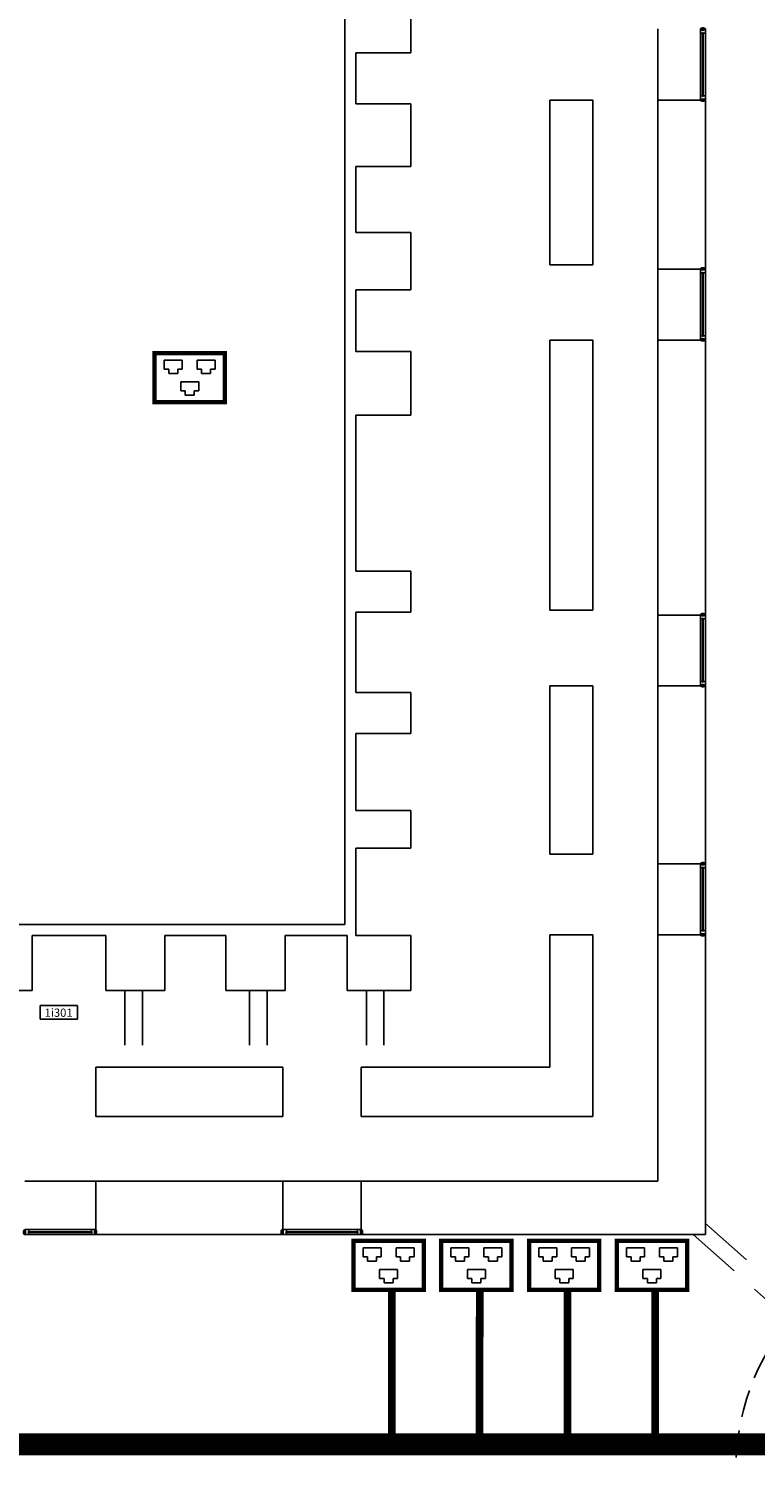
# Model space of a CAD drawing. Extents: x 0 to 1527, y 0 to 830.
# Drawn here: x 1063 to 1130, y 399 to 529 of the extents above; entities that cross this region are included whole.
import ezdxf

# ---------------------------------------------------------------- set-up
doc = ezdxf.new("R2010")
doc.units = 0
doc.header["$LTSCALE"] = 10
doc.header["$MEASUREMENT"] = 0
for name, pattern in [('CONFINE', [1.75, 0.5, -0.25, 0.5, -0.25, 0, -0.25]), ('HIDDEN', [0.375, 0.25, -0.125]), ('TRATTEGGIATA', [0.75, 0.5, -0.25]), ('TRATTO-PUNTO', [1, 0.5, -0.25, 0, -0.25])]:
    doc.linetypes.add(name, pattern=pattern)
doc.layers.get('0').update_dxf_attribs({"linetype": 'CONTINUOUS'})
for name, color, linetype in [('BORDER', 5, 'CONTINUOUS'), ('CTRSF', 4, 'TRATTEGGIATA'), ('FINESTRE', 1, 'CONTINUOUS'), ('INSUFFICENTEMENTE_CABLATA', 30, 'CONTINUOUS'), ('MURI', 7, 'CONTINUOUS'), ('NLOCALI', 2, 'CONTINUOUS'), ('NUOVO_CABLAGGIO', 3, 'CONTINUOUS'), ('PHANTOM', 3, 'CONTINUOUS'), ('QUOTE', 7, 'CONTINUOUS')]:
    doc.layers.add(name, color=color, linetype=linetype)

# ---------------------------------------------------------------- blocks, each defined once
blk = doc.blocks.new('F130-V')
at = {"layer": 'FINESTRE'}
for p, q in [((-130.1, 0), (-130.1, 8.9)), ((-130.1, 0), (-130.1, 8.9)), ((-129.5, 8.9), (-59.4, 8.9)), ((-129.5, 0), (-129.5, 8.9)), ((-129.5, 0), (-59.9, 0)), ((-6.7, 5), (-123.3, 5)), ((-123.3, 3.9), (-123.3, 5)), ((-6.7, 3.9), (-123.3, 3.9)), ((-122.2, 5), (-122.2, 8.9)), ((-122.2, 0), (-122.2, 3.9)), ((-0.6, 0), (-70.6, 0)), ((-0.6, 8.9), (-70, 8.9)), ((-6.7, 5), (-63.8, 5)), ((-6.7, 3.9), (-63.8, 3.9)), ((-7.8, 5), (-7.8, 8.9)), ((-7.8, 0), (-7.8, 3.9)), ((-6.7, 3.9), (-6.7, 5)), ((-0.6, 0), (-0.6, 8.9)), ((0, 0), (0, 8.9))]:
    blk.add_line(p, q, dxfattribs=at)
at = {"layer": 'FINESTRE', "color": 6}
for p, q in [((-129.8, 8.9), (-129.8, 0)), ((-0.3, 8.9), (-0.3, 0))]:
    blk.add_line(p, q, dxfattribs=at)
for points in [[(-129.8, 8.9, 0.189018), (-130.5, 8.7, 0.101122), (-131.2, 7.6, 0.059398), (-131.6, 6.3, 0.04581), (-131.8, 4.5, 0.04581), (-131.6, 2.7, 0.059398), (-131.2, 1.3, 0.101122), (-130.5, 0.3, 0.189018), (-129.8, 0, 0.189018), (-129.1, 0.3, 0.101122), (-128.4, 1.3, 0.059398), (-128, 2.7, 0.04581), (-127.8, 4.5, 0.04581), (-128, 6.3, 0.059398), (-128.4, 7.6, 0.101122), (-129.1, 8.7, 0.189018)], [(-0.3, 8.9, 0.189018), (-1, 8.7, 0.101122), (-1.7, 7.6, 0.059398), (-2.1, 6.3, 0.04581), (-2.3, 4.5, 0.04581), (-2.1, 2.7, 0.059398), (-1.7, 1.3, 0.101122), (-1, 0.3, 0.189018), (-0.3, 0, 0.189018), (0.4, 0.3, 0.101122), (1.1, 1.3, 0.059398), (1.5, 2.7, 0.04581), (1.7, 4.5, 0.04581), (1.5, 6.3, 0.059398), (1.1, 7.6, 0.101122), (0.4, 8.7, 0.189018)]]:
    blk.add_lwpolyline(points, format="xyb", close=True, dxfattribs=at)
blk = doc.blocks.new('F145-V')
at = {"layer": 'FINESTRE'}
for p, q in [((-145.1, -8.9), (-145.1, 0)), ((-145.1, -8.9), (-145.1, 0)), ((-144.5, 0), (-69.4, 0)), ((-144.5, -8.9), (-144.5, 0)), ((-137.2, -3.9), (-137.2, 0)), ((-0.6, 0), (-80, 0)), ((-7.8, -3.9), (-7.8, 0)), ((-0.6, -8.9), (-0.6, 0)), ((0, -8.9), (0, 0)), ((0, -8.9), (0, 0)), ((-144.5, -8.9), (-69.9, -8.9)), ((-6.7, -3.9), (-138.3, -3.9)), ((-138.3, -5), (-138.3, -3.9)), ((-6.7, -5), (-138.3, -5)), ((-137.2, -8.9), (-137.2, -5)), ((-0.6, -8.9), (-80.6, -8.9)), ((-6.7, -3.9), (-73.8, -3.9)), ((-6.7, -5), (-73.8, -5)), ((-7.8, -8.9), (-7.8, -5)), ((-7.8, -8.9), (-7.8, -5)), ((-6.7, -5), (-6.7, -3.9))]:
    blk.add_line(p, q, dxfattribs=at)
at = {"layer": 'FINESTRE', "color": 6}
for p, q in [((-144.8, 0), (-144.8, -8.9)), ((-0.3, 0), (-0.3, -8.9))]:
    blk.add_line(p, q, dxfattribs=at)
for points in [[(-144.8, 0, 0.189018), (-145.5, -0.3, 0.101122), (-146.2, -1.3, 0.059398), (-146.6, -2.7, 0.04581), (-146.8, -4.5, 0.04581), (-146.6, -6.3, 0.059398), (-146.2, -7.6, 0.101122), (-145.5, -8.7, 0.189018), (-144.8, -8.9, 0.189018), (-144.1, -8.7, 0.101122), (-143.4, -7.6, 0.059398), (-143, -6.3, 0.04581), (-142.8, -4.5, 0.04581), (-143, -2.7, 0.059398), (-143.4, -1.3, 0.101122), (-144.1, -0.3, 0.189018)], [(-0.3, 0, 0.189018), (-1, -0.3, 0.101122), (-1.7, -1.3, 0.059398), (-2.1, -2.7, 0.04581), (-2.3, -4.5, 0.04581), (-2.1, -6.3, 0.059398), (-1.7, -7.6, 0.101122), (-1, -8.7, 0.189018), (-0.3, -8.9, 0.189018), (0.4, -8.7, 0.101122), (1.1, -7.6, 0.059398), (1.5, -6.3, 0.04581), (1.7, -4.5, 0.04581), (1.5, -2.7, 0.059398), (1.1, -1.3, 0.101122), (0.4, -0.3, 0.189018)]]:
    blk.add_lwpolyline(points, format="xyb", close=True, dxfattribs=at)
blk = doc.blocks.new('A$C19387B1D')
at = {"layer": 'INSUFFICENTEMENTE_CABLATA'}
for p, q in [((1.08, 4.04), (1.9, 4.04)), ((1.08, 3.22), (1.08, 4.04)), ((1.9, 4.04), (2.72, 4.04)), ((2.72, 4.04), (2.72, 3.22)), ((4.9, 4.04), (4.08, 4.04)), ((4.08, 4.04), (4.08, 3.22)), ((5.72, 4.04), (4.9, 4.04)), ((5.72, 3.22), (5.72, 4.04)), ((1.49, 3.22), (1.08, 3.22)), ((1.49, 2.81), (1.49, 3.22)), ((2.31, 2.81), (1.49, 2.81)), ((2.72, 3.22), (2.31, 3.22)), ((2.31, 3.22), (2.31, 2.81)), ((4.08, 3.22), (4.49, 3.22)), ((4.49, 3.22), (4.49, 2.81)), ((4.49, 2.81), (5.31, 2.81)), ((5.31, 3.22), (5.72, 3.22)), ((5.31, 2.81), (5.31, 3.22)), ((2.58, 1.25), (2.58, 2.07)), ((2.58, 2.07), (4.22, 2.07)), ((4.22, 2.07), (4.22, 1.25)), ((2.99, 1.25), (2.58, 1.25)), ((2.99, 0.84), (2.99, 1.25)), ((3.81, 0.84), (2.99, 0.84)), ((4.22, 1.25), (3.81, 1.25)), ((3.81, 1.25), (3.81, 0.84))]:
    blk.add_line(p, q, dxfattribs=at)
at = {"layer": 'INSUFFICENTEMENTE_CABLATA', "const_width": 0.4}
blk.add_lwpolyline([(0.2, 4.68), (6.6, 4.68), (6.6, 0.2), (0.2, 0.2)], close=True, dxfattribs=at)
blk = doc.blocks.new('A$C1E253FBF')
at = {"layer": 'NUOVO_CABLAGGIO'}
for p, q in [((1.08, 4.04), (1.9, 4.04)), ((1.08, 3.22), (1.08, 4.04)), ((1.9, 4.04), (2.72, 4.04)), ((2.72, 4.04), (2.72, 3.22)), ((4.9, 4.04), (4.08, 4.04)), ((4.08, 4.04), (4.08, 3.22)), ((5.72, 4.04), (4.9, 4.04)), ((5.72, 3.22), (5.72, 4.04)), ((1.49, 3.22), (1.08, 3.22)), ((1.49, 2.81), (1.49, 3.22)), ((2.31, 2.81), (1.49, 2.81)), ((2.72, 3.22), (2.31, 3.22)), ((2.31, 3.22), (2.31, 2.81)), ((4.08, 3.22), (4.49, 3.22)), ((4.49, 3.22), (4.49, 2.81)), ((4.49, 2.81), (5.31, 2.81)), ((5.31, 3.22), (5.72, 3.22)), ((5.31, 2.81), (5.31, 3.22)), ((2.58, 1.25), (2.58, 2.07)), ((2.58, 2.07), (4.22, 2.07)), ((4.22, 2.07), (4.22, 1.25)), ((2.99, 1.25), (2.58, 1.25)), ((2.99, 0.84), (2.99, 1.25)), ((3.81, 0.84), (2.99, 0.84)), ((4.22, 1.25), (3.81, 1.25)), ((3.81, 1.25), (3.81, 0.84))]:
    blk.add_line(p, q, dxfattribs=at)
at = {"layer": 'NUOVO_CABLAGGIO', "const_width": 0.4}
blk.add_lwpolyline([(0.2, 4.68), (6.6, 4.68), (6.6, 0.2), (0.2, 0.2)], close=True, dxfattribs=at)

msp = doc.modelspace()

# ---------------------------------------------------------------- linework, layer by layer
at = {"linetype": 'HIDDEN'}
msp.add_circle((1148.97, 397.82), 21.18, dxfattribs=at)
at = {"layer": 'BORDER', "linetype": 'CONFINE', "const_width": 2}
msp.add_lwpolyline([(917.04, 399.98), (1236, 399.98), (1236, 369.08)], dxfattribs=at)
at = {"layer": 'CTRSF'}
for p, q in [((1072.1, 441.36), (1072.1, 434.36)), ((1073.7, 441.36), (1073.7, 434.36)), ((1083.46, 441.36), (1083.46, 434.36)), ((1085.05, 441.36), (1085.05, 434.36)), ((1094.1, 441.36), (1094.1, 434.36)), ((1095.7, 441.36), (1095.7, 434.36)), ((1125, 420.11), (1148.93, 398.86)), ((1123.87, 419.11), (1147.88, 397.78))]:
    msp.add_line(p, q, dxfattribs=at)
at = {"layer": 'FINESTRE'}
for p, q in [((1120.65, 528.99), (1120.65, 522.47)), ((1120.65, 507.14), (1120.65, 500.62)), ((1120.65, 475.62), (1120.65, 469.11)), ((1120.65, 452.92), (1120.65, 446.41)), ((1062.99, 423.96), (1069.44, 423.96)), ((1086.49, 423.96), (1093.64, 423.96))]:
    msp.add_line(p, q, dxfattribs=at)
at = {"layer": 'MURI'}
for p, q in [((1092.15, 447.36), (1092.15, 597.26)), ((1098.15, 526.78), (1098.15, 530.83)), ((1093.15, 526.78), (1098.15, 526.78)), ((1093.15, 522.13), (1093.15, 526.78)), ((1093.15, 522.13), (1098.15, 522.13)), ((1098.15, 516.43), (1098.15, 522.13)), ((1110.81, 522.47), (1114.74, 522.47)), ((1110.81, 522.47), (1110.81, 507.47)), ((1114.74, 522.47), (1114.74, 507.47)), ((1120.65, 522.47), (1120.65, 507.07)), ((1120.65, 522.47), (1125, 522.47)), ((1125, 522.47), (1125, 507.07)), ((1093.15, 510.43), (1093.15, 516.43)), ((1093.15, 516.43), (1098.15, 516.43)), ((1093.15, 510.43), (1098.15, 510.43)), ((1098.15, 505.18), (1098.15, 510.43)), ((1110.81, 507.47), (1114.74, 507.47)), ((1120.65, 507.07), (1125, 507.07)), ((1093.15, 505.18), (1098.15, 505.18)), ((1093.15, 499.58), (1093.15, 505.18)), ((1093.15, 499.58), (1098.15, 499.58)), ((1098.15, 493.78), (1098.15, 499.58)), ((1110.81, 500.62), (1110.81, 476.01)), ((1110.81, 500.62), (1114.74, 500.62)), ((1114.74, 500.62), (1114.74, 476.01)), ((1120.65, 500.62), (1120.65, 475.54)), ((1120.65, 500.62), (1125, 500.62)), ((1125, 500.62), (1125, 475.54)), ((1093.15, 479.56), (1093.15, 493.78)), ((1093.15, 493.78), (1098.15, 493.78)), ((1093.15, 479.56), (1098.15, 479.56)), ((1098.15, 475.81), (1098.15, 479.56)), ((1110.81, 476.01), (1114.74, 476.01)), ((1093.15, 475.81), (1098.15, 475.81)), ((1093.15, 468.51), (1093.15, 475.81)), ((1120.65, 475.54), (1125, 475.54)), ((1093.15, 468.51), (1098.15, 468.51)), ((1098.15, 464.76), (1098.15, 468.51)), ((1110.81, 469.11), (1114.74, 469.11)), ((1110.81, 469.11), (1110.81, 453.76)), ((1114.74, 469.11), (1114.74, 453.76)), ((1120.65, 469.11), (1120.65, 452.89)), ((1120.65, 469.11), (1125, 469.11)), ((1125, 469.11), (1125, 452.89)), ((1093.15, 457.76), (1093.15, 464.76)), ((1093.15, 464.76), (1098.15, 464.76)), ((1093.15, 457.76), (1098.15, 457.76)), ((1098.15, 454.31), (1098.15, 457.76)), ((1093.15, 446.36), (1093.15, 454.31)), ((1093.15, 454.31), (1098.15, 454.31)), ((1110.81, 453.76), (1114.74, 453.76)), ((1120.65, 452.89), (1125, 452.89)), ((960.75, 447.36), (1092.15, 447.36)), ((1063.65, 446.36), (1070.35, 446.36)), ((1063.65, 446.36), (1063.65, 441.36)), ((1070.35, 446.36), (1070.35, 441.36)), ((1075.75, 446.36), (1081.3, 446.36)), ((1075.75, 446.36), (1075.75, 441.36)), ((1081.3, 446.36), (1081.3, 441.36)), ((1086.7, 446.36), (1087.53, 446.36)), ((1086.7, 446.36), (1086.7, 441.36)), ((1087.53, 446.36), (1092.35, 446.36)), ((1092.35, 446.36), (1092.35, 441.36)), ((1093.15, 446.36), (1098.15, 446.36)), ((1098.15, 445.73), (1098.15, 446.36)), ((1098.15, 446.36), (1098.15, 441.36)), ((1110.81, 446.41), (1114.74, 446.41)), ((1110.81, 446.41), (1110.81, 434.36)), ((1114.74, 446.41), (1114.74, 429.86)), ((1120.65, 446.41), (1120.65, 423.96)), ((1120.65, 446.41), (1125, 446.41)), ((1125, 446.41), (1125, 419.11)), ((1098.15, 445.73), (1098.15, 442.66)), ((1057.55, 441.36), (1063.65, 441.36)), ((1070.35, 441.36), (1075.75, 441.36)), ((1081.3, 441.36), (1086.7, 441.36)), ((1092.35, 441.36), (1098.15, 441.36)), ((1086.49, 434.36), (1069.44, 434.36)), ((1069.44, 434.36), (1069.44, 429.86)), ((1086.49, 434.36), (1086.49, 429.86)), ((1093.64, 434.36), (1093.64, 429.86)), ((1110.81, 434.36), (1093.64, 434.36)), ((1086.49, 429.86), (1069.44, 429.86)), ((1114.74, 429.86), (1093.64, 429.86)), ((1086.49, 423.96), (1069.44, 423.96)), ((1069.44, 423.96), (1069.44, 419.11)), ((1086.49, 423.96), (1086.49, 419.11)), ((1120.65, 423.96), (1093.64, 423.96)), ((1093.64, 423.96), (1093.64, 419.11)), ((1086.49, 419.11), (1069.44, 419.11)), ((1125, 419.11), (1093.64, 419.11))]:
    msp.add_line(p, q, dxfattribs=at)
at = {"layer": 'NLOCALI'}
for p, q in [((1064.37, 439.98), (1067.77, 439.98)), ((1064.37, 438.73), (1064.37, 439.98)), ((1067.77, 438.73), (1067.77, 439.98)), ((1064.37, 438.73), (1067.77, 438.73)), ((1067.77, 438.73), (1067.77, 438.73))]:
    msp.add_line(p, q, dxfattribs=at)
at = {"layer": 'PHANTOM', "color": 210, "linetype": 'TRATTO-PUNTO', "const_width": 0.7}
for points in [[(1096.42, 399.98), (1096.43, 414.06)], [(1104.42, 399.98), (1104.43, 414.06)], [(1112.42, 399.98), (1112.43, 414.06)], [(1120.42, 399.98), (1120.43, 414.06)]]:
    msp.add_lwpolyline(points, dxfattribs=at)

# ---------------------------------------------------------------- block references
at = {"layer": 'FINESTRE', "xscale": 0.05, "yscale": 0.05, "zscale": 0.05, "rotation": 270}
for p in [(1124.55, 522.47), (1124.55, 500.62), (1124.55, 469.11), (1124.55, 446.41)]:
    msp.add_blockref('F130-V', p, dxfattribs=at)
at = {"layer": 'INSUFFICENTEMENTE_CABLATA'}
for p in [(1092.73, 413.86), (1100.73, 413.86), (1108.73, 413.86), (1116.73, 413.86)]:
    msp.add_blockref('A$C19387B1D', p, dxfattribs=at)
at = {"layer": 'NUOVO_CABLAGGIO'}
msp.add_blockref('A$C1E253FBF', (1074.6, 494.75), dxfattribs=at)
at = {"layer": 'QUOTE', "xscale": 0.05, "yscale": 0.05, "zscale": 0.05}
for name, p in [('F130-V', (1069.44, 419.11)), ('F145-V', (1093.67, 419.56))]:
    msp.add_blockref(name, p, dxfattribs=at)

# ---------------------------------------------------------------- texts
at = {"layer": 'NLOCALI'}
msp.add_text('1i301', height=0.75, dxfattribs=at).set_placement((1064.78, 438.95))

doc.saveas('drawing.dxf')
